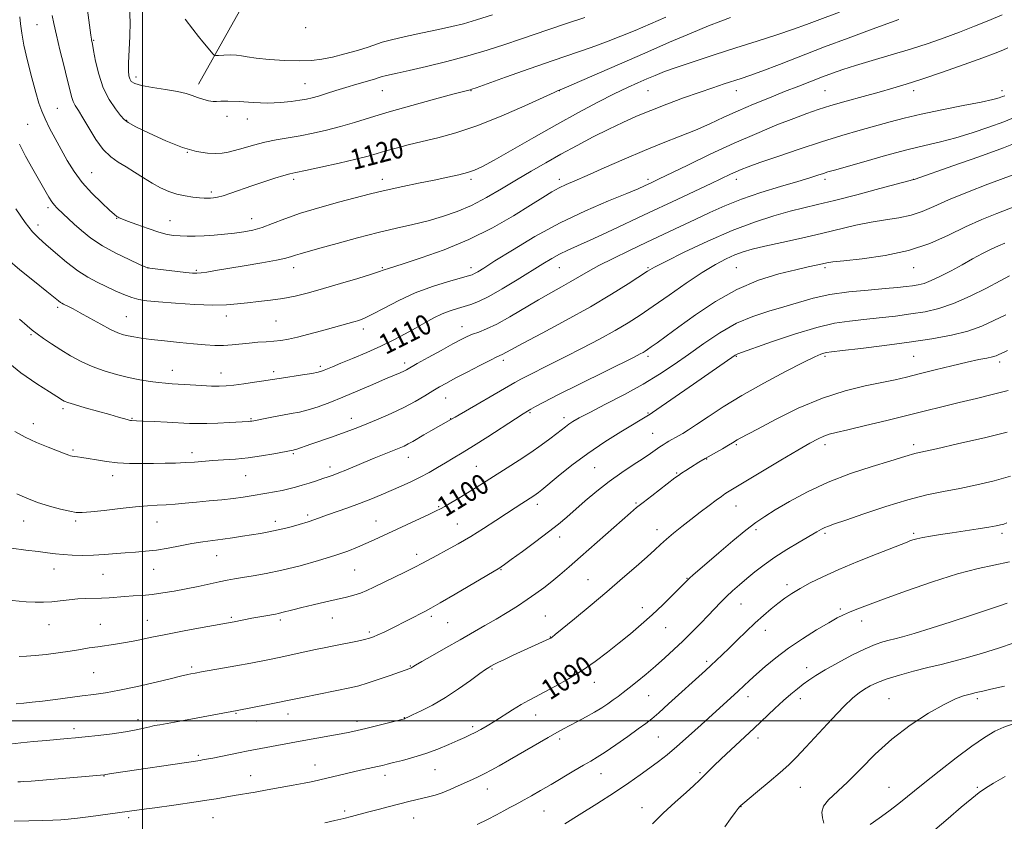
# Model space of a CAD drawing. Extents: x 2157300 to 2160200, y 319800 to 322700.
# Drawn here: x 2159451 to 2159841, y 320460 to 320777 of the extents above; entities that cross this region are included whole.
import ezdxf

# ---------------------------------------------------------------- set-up
doc = ezdxf.new("R2010")
doc.units = 0
doc.header["$MEASUREMENT"] = 0
for name, color, linetype, lineweight in [('32000', 7, 'Continuous', 0), ('DTM HARD BREAKLINE', 7, 'Continuous', 0), ('DTM SPOT ELEVATION', 2, 'Continuous', 13), ('INDEX CONTOUR', 41, 'Continuous', 13), ('INDEX CONTOUR LABEL', 244, 'Continuous', 0), ('INTERMEDIATE CONTOUR', 44, 'Continuous', 0)]:
    doc.layers.add(name, color=color, linetype=linetype, lineweight=lineweight)
doc.styles.add('Style-ITALICS', font='ITALICS.shx')

msp = doc.modelspace()

# ---------------------------------------------------------------- linework, layer by layer
at = {"layer": '32000', "flags": 128}
for points in [[(2159500, 322500), (2159500, 320000)], [(2157500, 320500), (2160000, 320500)]]:
    msp.add_lwpolyline(points, dxfattribs=at)
at = {"layer": 'DTM HARD BREAKLINE'}
msp.add_polyline3d([(2159522.19, 320751.77, 1124.49), (2159570.1, 320837.27, 1135.97), (2159627.63, 320917.74, 1148.64), (2159679.58, 320999.34, 1159.8), (2159722.87, 321073.92, 1170.3), (2159742.77, 321131.33, 1175.33), (2159766.52, 321185.91, 1180.25)], dxfattribs=at)
at = {"layer": 'DTM SPOT ELEVATION'}
for p in [(2159458.31, 320775.36, 1119.05), (2159564.52, 320774.15, 1127.76), (2159480.68, 320769.07, 1122.11), (2159497.42, 320754.64, 1124.47), (2159564.28, 320751.94, 1124.89), (2159594.86, 320749.17, 1123.17), (2159629.86, 320749.17, 1121.93), (2159664.86, 320749.17, 1119.96), (2159699.86, 320749.17, 1117.08), (2159734.86, 320749.17, 1115.33), (2159769.86, 320749.17, 1112.98), (2159804.86, 320749.17, 1111.51), (2159839.86, 320749.17, 1110.47), (2159466.32, 320742.17, 1118.95), (2159533.47, 320739.12, 1123.66), (2159454.68, 320735.94, 1116.99), (2159493.84, 320737.52, 1122.11), (2159541.47, 320738.05, 1123.39), (2159517.8, 320724.87, 1122), (2159480, 320716.8, 1118.93), (2159559.86, 320714.17, 1119.65), (2159594.86, 320714.17, 1118.56), (2159629.86, 320714.17, 1117.67), (2159664.86, 320714.17, 1114.47), (2159699.86, 320714.17, 1112.35), (2159734.86, 320714.17, 1109.48), (2159769.86, 320714.17, 1107.6), (2159804.86, 320714.17, 1106.02), (2159527.23, 320709.07, 1120.32), (2159462.65, 320702.93, 1115.65), (2159458.68, 320696.06, 1114.53), (2159489.89, 320698.66, 1117.93), (2159510.97, 320697.86, 1118.83), (2159543.17, 320698.61, 1118.73), (2159502.21, 320679.09, 1116.01), (2159521.32, 320678.18, 1116.2), (2159559.86, 320679.17, 1115.4), (2159594.86, 320679.17, 1114.16), (2159629.86, 320679.17, 1112.51), (2159664.86, 320679.17, 1109.13), (2159699.86, 320679.17, 1106.17), (2159734.86, 320679.17, 1102.93), (2159769.86, 320679.17, 1101.7), (2159804.86, 320679.17, 1101.28), (2159466.49, 320663.48, 1111.68), (2159493.62, 320659.87, 1112.92), (2159533.24, 320660.1, 1113.45), (2159552.86, 320658.13, 1113.07), (2159455.94, 320652.66, 1109.79), (2159587.3, 320654.98, 1111.54), (2159626.37, 320655.9, 1108.68), (2159603.68, 320641.49, 1108.42), (2159642.67, 320642.58, 1105.61), (2159699.86, 320644.17, 1101.65), (2159734.86, 320644.17, 1097.88), (2159769.86, 320644.17, 1095.75), (2159804.86, 320644.17, 1094.99), (2159838.96, 320641.91, 1093.57), (2159511.88, 320638.61, 1110.7), (2159531.06, 320637.57, 1110.73), (2159551.91, 320638.07, 1110.41), (2159570.32, 320640.17, 1110.32), (2159619.96, 320627.71, 1105.18), (2159468.61, 320623.47, 1107.67), (2159653.24, 320621.85, 1101.84), (2159699.87, 320621.76, 1098.13), (2159456.92, 320617.56, 1106.7), (2159495.86, 320619.57, 1108.1), (2159542.9, 320619.55, 1108.15), (2159582.66, 320619.6, 1106.62), (2159621.9, 320619.56, 1104.06), (2159666.69, 320619.86, 1100.46), (2159701.78, 320613.68, 1096.89), (2159472.57, 320607.07, 1106.23), (2159519.64, 320606.1, 1106.49), (2159734.86, 320609.17, 1093.79), (2159769.86, 320609.17, 1091.52), (2159804.86, 320609.17, 1090.41), (2159559.62, 320605.69, 1105.82), (2159605.09, 320604.23, 1103.32), (2159723.02, 320603.53, 1093.93), (2159574.21, 320600.4, 1104.49), (2159632.08, 320600.62, 1100.93), (2159678.81, 320600.08, 1096.96), (2159488.21, 320596.92, 1105.45), (2159540.79, 320596.98, 1105.09), (2159711.21, 320598.04, 1094.14), (2159617.14, 320584.76, 1100.15), (2159656.13, 320585.67, 1097.52), (2159695.19, 320586.19, 1094.18), (2159734.67, 320584.98, 1091.21), (2159453.1, 320579.09, 1103.27), (2159473.62, 320579.01, 1103.7), (2159505.71, 320578.65, 1103.21), (2159552.6, 320578.86, 1102.47), (2159565.4, 320581.37, 1102.34), (2159592.31, 320578.97, 1100.79), (2159624.53, 320577.83, 1098.91), (2159703.4, 320575.63, 1092.58), (2159742.53, 320575.59, 1089.65), (2159664.93, 320572.73, 1095.47), (2159769.86, 320574.17, 1087.73), (2159804.86, 320574.17, 1086.26), (2159839.86, 320574.17, 1085.62), (2159529.36, 320565.38, 1101.24), (2159608.46, 320565.81, 1098.49), (2159465.11, 320560.01, 1101.29), (2159504.44, 320559.97, 1101.27), (2159583.9, 320559.67, 1099.08), (2159641.82, 320559.75, 1095.89), (2159484.44, 320557.89, 1101.11), (2159676.22, 320555.78, 1092.87), (2159715.29, 320556.4, 1090.08), (2159754.83, 320553.85, 1086.41), (2159697.6, 320544.77, 1090.59), (2159736.63, 320546.14, 1087.17), (2159775.95, 320544.25, 1084.28), (2159502, 320539.69, 1098.77), (2159535.21, 320540.92, 1098.22), (2159554.49, 320539.91, 1097.68), (2159575.1, 320540.66, 1097.24), (2159614.27, 320541.37, 1095.68), (2159659.25, 320541.47, 1092.91), (2159463.03, 320538.04, 1099.16), (2159483.42, 320538.17, 1098.82), (2159620.72, 320538.78, 1095.08), (2159706.83, 320536.91, 1089.2), (2159746.26, 320535.82, 1085.36), (2159784.37, 320539.53, 1083.42), (2159589.74, 320535.12, 1096.3), (2159661.25, 320533.09, 1092.05), (2159519.5, 320521.34, 1096.3), (2159605.93, 320521.72, 1094.1), (2159638.22, 320520.47, 1091.84), (2159723.03, 320523.58, 1086.33), (2159762.57, 320521.03, 1082.59), (2159480.72, 320519.05, 1097.03), (2159678.62, 320515.21, 1089.33), (2159700.09, 320510.01, 1087.09), (2159739.46, 320509.56, 1083.42), (2159760.12, 320508.72, 1081.45), (2159795.12, 320508.72, 1078.86), (2159830.12, 320508.72, 1077.64), (2159536.94, 320502.97, 1093.88), (2159557.52, 320502.74, 1093.4), (2159603.56, 320501.26, 1092.05), (2159655.53, 320502.26, 1089.29), (2159498.29, 320500.48, 1094.58), (2159505.67, 320500.01, 1094.21), (2159545, 320499.92, 1093.34), (2159584.83, 320499.82, 1092.46), (2159630.53, 320497.74, 1090.33), (2159472.98, 320496.84, 1094.47), (2159703.98, 320493.56, 1085.04), (2159743.32, 320493.21, 1081.5), (2159664.99, 320492.82, 1087.64), (2159522.05, 320486.39, 1092.27), (2159568.26, 320482.49, 1090.73), (2159484.76, 320478.2, 1091.94), (2159542.86, 320478.36, 1090.81), (2159595.88, 320478.47, 1089.49), (2159615.68, 320480.7, 1089.17), (2159681.35, 320479.12, 1085.22), (2159720.39, 320479.46, 1082.21), (2159760.12, 320473.72, 1079.12), (2159795.12, 320473.72, 1076.88), (2159830.12, 320473.72, 1074.22), (2159636.42, 320473.08, 1087.29), (2159736.6, 320466.1, 1079.97), (2159579.91, 320464.3, 1088.32), (2159658.72, 320464.28, 1085.1), (2159697.53, 320465.68, 1082.59), (2159494.56, 320461.71, 1089.68), (2159527.95, 320461.74, 1089.12), (2159607.25, 320461.51, 1087.18)]:
    msp.add_point(p, dxfattribs=at)
at = {"layer": 'INDEX CONTOUR', "flags": 128}
for points, elevation in [([(2159464.367, 320778.981), (2159464.986, 320775.743), (2159465.981, 320771.211), (2159467.387, 320765.421), (2159468.941, 320759.237), (2159470.309, 320753.73), (2159471.254, 320749.713), (2159471.928, 320746.959), (2159472.583, 320744.984), (2159473.452, 320743.287), (2159474.696, 320741.308), (2159476.458, 320738.469), (2159478.819, 320734.447), (2159481.596, 320729.937), (2159484.544, 320725.887), (2159487.478, 320722.991), (2159490.449, 320720.9059), (2159493.5729, 320719.035), (2159496.92, 320716.922), (2159500.389, 320714.681), (2159503.8339, 320712.5669), (2159507.151, 320710.793), (2159510.388, 320709.385), (2159513.631, 320708.328), (2159516.904, 320707.595), (2159519.971, 320707.128), (2159522.536, 320706.858), (2159524.397, 320706.725), (2159525.747, 320706.689), (2159526.877, 320706.718), (2159528.078, 320706.809), (2159529.65, 320707.078), (2159531.89, 320707.673), (2159535.012, 320708.69), (2159543.306, 320711.565), (2159547.986, 320713.128), (2159552.392, 320714.546), (2159555.9209, 320715.636), (2159558.313, 320716.309), (2159560.672, 320716.854), (2159564.444, 320717.6559), (2159570.547, 320718.978), (2159577.786, 320720.591), (2159584.438, 320722.141), (2159589.245, 320723.369), (2159592.808, 320724.383), (2159596.193, 320725.383), (2159600.272, 320726.528), (2159605.131, 320727.803), (2159610.664, 320729.153), (2159616.836, 320730.6021), (2159623.913, 320732.495), (2159632.234, 320735.258), (2159641.786, 320739.079), (2159651.149, 320743.186), (2159662.726, 320748.484), (2159664.399, 320749.2369), (2159665.18, 320749.552), (2159666.8, 320750.245), (2159698.6199, 320764.086), (2159708.433, 320768.328), (2159716.978, 320771.976), (2159723.814, 320774.815), (2159728.744, 320776.741), (2159732.559, 320778.09)], 1120), ([(2159451.434, 320658.889), (2159454.411, 320656.1699), (2159456.415, 320654.488), (2159458.344, 320653.053), (2159460.912, 320651.241), (2159464.104, 320649.072), (2159467.722, 320646.726), (2159471.609, 320644.374), (2159475.757, 320642.134), (2159480.199, 320640.112), (2159484.927, 320638.393), (2159489.774, 320636.972), (2159494.531, 320635.822), (2159498.998, 320634.9171), (2159503.009, 320634.238), (2159506.402, 320633.766), (2159509.153, 320633.47), (2159511.769, 320633.27), (2159518.922, 320632.824), (2159523.326, 320632.566), (2159527.326, 320632.381), (2159530.407, 320632.338), (2159533.093, 320632.468), (2159536.168, 320632.791), (2159540.136, 320633.301), (2159544.3829, 320633.888), (2159548.018, 320634.415), (2159550.471, 320634.791), (2159555.038, 320635.523), (2159563.249, 320636.792), (2159567.037, 320637.407), (2159569.438, 320637.858), (2159570.819, 320638.221), (2159571.841, 320638.612), (2159575.174, 320640.026), (2159578.421, 320641.38), (2159583.116, 320643.3229), (2159588.674, 320645.677), (2159594.303, 320648.192), (2159599.366, 320650.661), (2159603.856, 320653.03), (2159607.919, 320655.288), (2159611.684, 320657.407), (2159615.202, 320659.31), (2159618.505, 320660.903), (2159621.6179, 320662.129), (2159624.541, 320663.069), (2159627.265, 320663.841), (2159629.886, 320664.613), (2159632.903, 320665.772), (2159636.9171, 320667.755), (2159642.265, 320670.811), (2159648.221, 320674.428), (2159658.248, 320680.683), (2159661.803, 320682.828), (2159664.9349, 320684.548), (2159668.1339, 320686.08), (2159671.9621, 320687.782), (2159676.998, 320690.04), (2159683.645, 320693.13), (2159700.379, 320701.04), (2159709.429, 320705.287), (2159724.799, 320712.47), (2159732.552, 320716.131), (2159734.67, 320717.111), (2159736.689, 320717.978), (2159739.534, 320719.078), (2159744.16, 320720.757), (2159751.157, 320723.2241), (2159759.668, 320726.139), (2159768.474, 320729.026), (2159776.561, 320731.503), (2159783.737, 320733.5709), (2159795.565, 320736.865), (2159801.184, 320738.335), (2159807.824, 320739.883), (2159816.006, 320741.593), (2159824.502, 320743.288), (2159831.651, 320744.7261), (2159836.221, 320745.732), (2159838.699, 320746.387), (2159840.004, 320746.84), (2159840.907, 320747.215)], 1110), ([(2159445.726, 320547.895), (2159454.079, 320547.123), (2159457.6151, 320546.9071), (2159460.895, 320546.8749), (2159464.146, 320547.05), (2159467.536, 320547.426), (2159471, 320547.876), (2159474.414, 320548.242), (2159477.684, 320548.413), (2159483.871, 320548.531), (2159486.8749, 320548.696), (2159493.038, 320549.171), (2159496.348, 320549.38), (2159499.912, 320549.624), (2159503.804, 320549.994), (2159508.066, 320550.56), (2159512.613, 320551.306), (2159517.3289, 320552.193), (2159522.061, 320553.17), (2159530.402, 320554.982), (2159533.532, 320555.629), (2159536.396, 320556.1589), (2159539.632, 320556.691), (2159543.776, 320557.347), (2159548.953, 320558.261), (2159555.182, 320559.567), (2159562.324, 320561.332), (2159569.612, 320563.347), (2159576.119, 320565.334), (2159581.167, 320567.078), (2159585.066, 320568.6231), (2159588.373, 320570.076), (2159591.609, 320571.552), (2159613.552, 320581.76), (2159616.139, 320582.99), (2159617.81, 320583.846), (2159619.516, 320584.81), (2159621.993, 320586.255), (2159625.109, 320588.102), (2159628.515, 320590.162), (2159631.958, 320592.298), (2159644.17, 320600.002), (2159648.9691, 320603.072), (2159653.593, 320606.136), (2159657.6881, 320609.007), (2159661.121, 320611.546), (2159663.817, 320613.624), (2159667.241, 320616.322), (2159668.568, 320617.298), (2159670.154, 320618.328), (2159672.669, 320619.761), (2159676.852, 320621.978), (2159683.115, 320625.21), (2159690.565, 320629.109), (2159697.98, 320633.178), (2159704.438, 320637.048), (2159710.22, 320640.857), (2159715.906, 320644.868), (2159721.953, 320649.213), (2159728.314, 320653.499), (2159734.817, 320657.203), (2159741.298, 320659.953), (2159747.618, 320661.997), (2159753.643, 320663.735), (2159759.356, 320665.472), (2159765.203, 320667.135), (2159771.747, 320668.557), (2159779.269, 320669.616), (2159786.934, 320670.368), (2159793.626, 320670.915), (2159798.5159, 320671.349), (2159801.923, 320671.714), (2159804.453, 320672.041), (2159806.677, 320672.399), (2159809.023, 320672.999), (2159811.883, 320674.088), (2159815.524, 320675.825), (2159819.703, 320678.0199), (2159824.048, 320680.393), (2159828.232, 320682.6939), (2159832.092, 320684.779), (2159835.511, 320686.53), (2159838.413, 320687.874), (2159840.899, 320688.906)], 1100), ([(2159449.349, 320460.367), (2159455.142, 320460.508), (2159460.3671, 320460.6211), (2159464.639, 320460.731), (2159467.815, 320460.8699), (2159470.714, 320461.114), (2159474.393, 320461.549), (2159479.5479, 320462.216), (2159501.67, 320465.156), (2159504.921, 320465.616), (2159512.464, 320466.702), (2159521.243, 320467.953), (2159525.454, 320468.588), (2159529.209, 320469.206), (2159536.287, 320470.444), (2159544.523, 320471.836), (2159549.312, 320472.667), (2159554.495, 320473.608), (2159559.587, 320474.5629), (2159563.997, 320475.41), (2159567.344, 320476.0729), (2159570.096, 320476.653), (2159572.93, 320477.3), (2159580.157, 320479.032), (2159583.975, 320479.935), (2159587.476, 320480.7309), (2159592.977, 320481.946), (2159594.897, 320482.3879), (2159596.791, 320482.847), (2159599.3021, 320483.467), (2159602.892, 320484.367), (2159607.299, 320485.568), (2159612.077, 320487.067), (2159616.804, 320488.82), (2159621.138, 320490.617), (2159624.763, 320492.21), (2159627.485, 320493.426), (2159629.611, 320494.41), (2159631.574, 320495.387), (2159633.751, 320496.554), (2159636.291, 320498.016), (2159639.288, 320499.848), (2159646.364, 320504.375), (2159649.718, 320506.448), (2159652.581, 320508.063), (2159655.413, 320509.529), (2159658.843, 320511.285), (2159663.309, 320513.668), (2159668.483, 320516.607), (2159673.847, 320519.929), (2159678.975, 320523.474), (2159683.826, 320527.1291), (2159688.452, 320530.7939), (2159692.905, 320534.407), (2159697.249, 320538.06), (2159701.551, 320541.882), (2159705.79, 320545.892), (2159709.613, 320549.669), (2159712.58, 320552.677), (2159715.507, 320555.666), (2159716.398, 320556.512), (2159717.623, 320557.604), (2159727.864, 320566.481), (2159733.394, 320571.204), (2159738.512, 320575.439), (2159742.486, 320578.476), (2159746.026, 320580.847), (2159750.201, 320583.388), (2159755.853, 320586.715), (2159762.917, 320590.544), (2159771.098, 320594.37), (2159779.959, 320597.759), (2159788.47, 320600.558), (2159795.457, 320602.685), (2159800.076, 320604.104), (2159802.809, 320604.967), (2159804.4669, 320605.473), (2159805.97, 320605.849), (2159814.011, 320607.627), (2159822.77, 320609.6191), (2159832.951, 320611.982), (2159841.87, 320614.119)], 1090), ([(2159730.227, 320458.114), (2159732.51, 320461.282), (2159734.386, 320463.794), (2159735.525, 320465.276), (2159736.08, 320465.958), (2159736.322, 320466.219), (2159736.585, 320466.465), (2159737.444, 320467.2), (2159743.221, 320472.034), (2159747.745, 320475.839), (2159752.081, 320479.546), (2159755.52, 320482.619), (2159758.643, 320485.662), (2159762.35, 320489.567), (2159772.568, 320500.667), (2159777.358, 320505.717), (2159780.847, 320509.085), (2159783.354, 320511.126), (2159785.472, 320512.512), (2159787.754, 320513.81), (2159790.603, 320515.156), (2159794.39, 320516.579), (2159799.316, 320518.084), (2159804.9141, 320519.599), (2159810.5519, 320521.0281), (2159815.777, 320522.32), (2159820.849, 320523.607), (2159826.206, 320525.065), (2159832.151, 320526.819), (2159838.4331, 320528.786), (2159844.664, 320530.83)], 1080)]:
    msp.add_lwpolyline(points, dxfattribs=dict(at, elevation=elevation))
at = {"layer": 'INTERMEDIATE CONTOUR', "flags": 128}
for points, elevation in [([(2159477.2431, 320789.149), (2159479.624, 320771.13), (2159479.834, 320769.624), (2159479.9121, 320769.189), (2159480.007, 320768.766), (2159480.229, 320767.633), (2159480.683, 320765.148), (2159481.475, 320760.939), (2159482.714, 320755.687), (2159484.513, 320750.343), (2159486.874, 320745.712), (2159489.354, 320742.0409), (2159491.3991, 320739.432), (2159492.75, 320737.839), (2159494.33, 320736.615), (2159497.355, 320734.961), (2159502.617, 320732.349), (2159509.215, 320729.335), (2159515.822, 320726.745), (2159521.3551, 320725.206), (2159525.715, 320724.553), (2159529.05, 320724.423), (2159531.582, 320724.525), (2159533.849, 320724.863), (2159536.461, 320725.512), (2159539.878, 320726.503), (2159543.943, 320727.667), (2159548.347, 320728.789), (2159552.848, 320729.716), (2159562.3191, 320731.384), (2159567.451, 320732.399), (2159572.804, 320733.609), (2159578.278, 320735.0299), (2159583.893, 320736.679), (2159590.132, 320738.598), (2159597.594, 320740.836), (2159606.487, 320743.359), (2159615.444, 320745.814), (2159622.709, 320747.767), (2159629.647, 320749.597), (2159630.237, 320749.776), (2159631.977, 320750.387), (2159643.558, 320754.538), (2159652.887, 320757.859), (2159662.342, 320761.1711), (2159677.395, 320766.307), (2159683.489, 320768.486), (2159689.185, 320770.711), (2159694.812, 320773.066), (2159706.964, 320778.32)], 1122), ([(2159494.909, 320781.597), (2159495.149, 320776.38), (2159495.026, 320770.616), (2159494.475, 320760.1939), (2159494.438, 320757.006), (2159494.619, 320755.068), (2159494.98, 320753.843), (2159495.588, 320752.874), (2159496.944, 320752.0209), (2159499.659, 320751.223), (2159504.04, 320750.43), (2159509.189, 320749.636), (2159513.908, 320748.842), (2159517.302, 320748.052), (2159519.704, 320747.272), (2159521.751, 320746.507), (2159523.9251, 320745.783), (2159526.081, 320745.202), (2159527.917, 320744.89), (2159529.327, 320744.9081), (2159530.992, 320745.064), (2159533.785, 320745.1061), (2159538.281, 320744.865), (2159543.847, 320744.518), (2159549.549, 320744.3299), (2159554.605, 320744.49), (2159558.842, 320744.904), (2159562.24, 320745.405), (2159564.871, 320745.875), (2159567.168, 320746.394), (2159569.658, 320747.092), (2159572.755, 320748.0589), (2159576.416, 320749.231), (2159580.489, 320750.504), (2159584.751, 320751.773), (2159591.79, 320753.821), (2159593.65, 320754.404), (2159594.786, 320754.776), (2159595.912, 320755.091), (2159597.707, 320755.504), (2159600.731, 320756.17), (2159605.511, 320757.246), (2159612.315, 320758.832), (2159620.377, 320760.809), (2159628.671, 320762.997), (2159636.349, 320765.238), (2159643.266, 320767.44), (2159649.454, 320769.527), (2159660.7399, 320773.441), (2159667.24, 320775.645), (2159674.973, 320778.196)], 1124), ([(2159449.9401, 320702.449), (2159453.692, 320697.045), (2159456.5549, 320693.406), (2159459.02, 320690.884), (2159461.86, 320688.378), (2159465.63, 320685.087), (2159469.9991, 320681.399), (2159474.411, 320678), (2159478.4369, 320675.403), (2159482.143, 320673.435), (2159485.719, 320671.75), (2159489.29, 320670.092), (2159492.72, 320668.562), (2159495.81, 320667.349), (2159498.557, 320666.574), (2159501.757, 320666.0829), (2159506.407, 320665.65), (2159513.086, 320665.1219), (2159520.72, 320664.629), (2159527.819, 320664.374), (2159533.284, 320664.494), (2159537.5859, 320664.88), (2159541.584, 320665.36), (2159545.96, 320665.811), (2159550.679, 320666.313), (2159555.529, 320666.998), (2159560.401, 320667.978), (2159565.603, 320669.294), (2159571.55, 320670.968), (2159578.379, 320672.958), (2159585.121, 320674.961), (2159590.531, 320676.61), (2159593.72, 320677.6371), (2159595.23, 320678.179), (2159595.962, 320678.471), (2159596.838, 320678.769), (2159603.109, 320680.741), (2159610.197, 320683.044), (2159619.258, 320686.282), (2159629.027, 320690.342), (2159638.37, 320695.023), (2159646.668, 320699.764), (2159653.431, 320703.9121), (2159658.361, 320706.982), (2159661.919, 320709.139), (2159664.754, 320710.718), (2159667.535, 320712.062), (2159670.991, 320713.58), (2159675.866, 320715.691), (2159682.613, 320718.659), (2159690.512, 320722.117), (2159698.55, 320725.539), (2159705.908, 320728.523), (2159712.545, 320731.153), (2159718.613, 320733.631), (2159724.286, 320736.13), (2159729.837, 320738.6759), (2159735.558, 320741.2619), (2159741.641, 320743.867), (2159747.864, 320746.417), (2159753.899, 320748.824), (2159759.469, 320751.013), (2159764.4829, 320752.962), (2159768.898, 320754.661), (2159772.815, 320756.137), (2159776.902, 320757.574), (2159781.973, 320759.191), (2159788.56, 320761.147), (2159796.079, 320763.35), (2159803.667, 320765.645), (2159810.639, 320767.909), (2159817.036, 320770.146), (2159823.075, 320772.3931), (2159828.929, 320774.674), (2159834.582, 320776.973), (2159839.969, 320779.263)], 1114), ([(2159451.345, 320728.033), (2159453.798, 320723.322), (2159456.692, 320718.173), (2159463.069, 320707.107), (2159464.234, 320705.244), (2159465.218, 320703.927), (2159466.194, 320702.871), (2159468.793, 320700.405), (2159470.666, 320698.65), (2159473.0321, 320696.468), (2159475.98, 320693.847), (2159479.642, 320690.9311), (2159484.16, 320687.904), (2159489.475, 320684.968), (2159494.737, 320682.403), (2159498.893, 320680.507), (2159501.295, 320679.464), (2159502.903, 320678.995), (2159505.081, 320678.705), (2159517.149, 320677.358), (2159519.786, 320677.095), (2159521.55, 320677.029), (2159523.222, 320677.159), (2159525.522, 320677.489), (2159528.917, 320678.05), (2159540.292, 320679.9581), (2159547.196, 320681.1359), (2159553.038, 320682.205), (2159556.747, 320683.015), (2159558.896, 320683.627), (2159560.466, 320684.155), (2159562.389, 320684.7311), (2159570.124, 320686.863), (2159576.967, 320688.763), (2159585.048, 320690.97), (2159593.192, 320693.093), (2159600.471, 320694.842), (2159606.946, 320696.334), (2159612.925, 320697.787), (2159618.685, 320699.409), (2159624.378, 320701.374), (2159630.129, 320703.843), (2159636.019, 320706.905), (2159641.971, 320710.354), (2159647.87, 320713.9081), (2159653.651, 320717.35), (2159659.459, 320720.713), (2159665.49, 320724.092), (2159671.849, 320727.535), (2159678.264, 320730.895), (2159684.371, 320733.975), (2159689.951, 320736.649), (2159695.347, 320739.062), (2159701.046, 320741.429), (2159707.361, 320743.893), (2159713.899, 320746.331), (2159720.093, 320748.547), (2159725.478, 320750.391), (2159729.992, 320751.875), (2159736.7489, 320754.055), (2159740.125, 320755.225), (2159744.896, 320756.984), (2159751.83, 320759.621), (2159769.725, 320766.478), (2159778.988, 320769.9919), (2159787.422, 320773.144), (2159794.286, 320775.644), (2159799.081, 320777.301)], 1116), ([(2159451.601, 320778.434), (2159451.822, 320775.613), (2159452.275, 320771.987), (2159453.1579, 320767.148), (2159454.576, 320760.9569), (2159456.2579, 320754.34), (2159457.841, 320748.488), (2159459.076, 320744.246), (2159460.188, 320741.058), (2159461.519, 320738.021), (2159463.322, 320734.425), (2159465.5, 320730.329), (2159467.868, 320725.987), (2159470.313, 320721.61), (2159473.015, 320717.246), (2159476.23, 320712.8961), (2159480.047, 320708.638), (2159483.895, 320704.842), (2159487.04, 320701.95), (2159488.949, 320700.257), (2159489.899, 320699.474), (2159490.368, 320699.162), (2159490.8531, 320698.919), (2159491.918, 320698.487), (2159494.147, 320697.64), (2159497.858, 320696.261), (2159502.3241, 320694.6629), (2159506.555, 320693.265), (2159509.819, 320692.386), (2159512.409, 320691.948), (2159514.873, 320691.768), (2159517.667, 320691.699), (2159520.867, 320691.721), (2159524.452, 320691.8441), (2159528.368, 320692.076), (2159532.417, 320692.404), (2159536.365, 320692.814), (2159540.0569, 320693.317), (2159543.641, 320694.035), (2159547.34, 320695.115), (2159551.421, 320696.66), (2159556.314, 320698.589), (2159562.488, 320700.774), (2159570.098, 320703.0661), (2159578.04, 320705.234), (2159589.707, 320708.288), (2159593.4341, 320709.232), (2159597.497, 320710.167), (2159602.926, 320711.323), (2159609.193, 320712.616), (2159615.375, 320713.879), (2159620.713, 320714.985), (2159625.087, 320715.9479), (2159628.538, 320716.818), (2159631.303, 320717.733), (2159634.404, 320719.181), (2159639.0561, 320721.735), (2159654.725, 320730.702), (2159663.837, 320735.847), (2159672.419, 320740.547), (2159680.078, 320744.598), (2159686.573, 320747.901), (2159691.766, 320750.413), (2159695.926, 320752.317), (2159699.424, 320753.85), (2159702.696, 320755.247), (2159706.436, 320756.731), (2159711.403, 320758.519), (2159718.11, 320760.764), (2159726.093, 320763.349), (2159734.641, 320766.091), (2159743.075, 320768.812), (2159750.847, 320771.355), (2159757.441, 320773.568), (2159762.56, 320775.365), (2159766.781, 320776.924), (2159775.558, 320780.248)], 1118), ([(2159516.8631, 320777.528), (2159519.885, 320773.56), (2159522.209, 320770.615), (2159523.945, 320768.46), (2159528.003, 320763.593), (2159528.407, 320763.191), (2159528.952, 320763.071), (2159530.107, 320763.1279), (2159532.162, 320763.2591), (2159534.708, 320763.356), (2159537.159, 320763.311), (2159539.181, 320763.048), (2159541.456, 320762.618), (2159544.917, 320762.106), (2159550.142, 320761.598), (2159556.29, 320761.199), (2159562.161, 320761.016), (2159566.892, 320761.145), (2159570.96, 320761.626), (2159575.176, 320762.487), (2159580.071, 320763.711), (2159585.055, 320765.094), (2159589.256, 320766.387), (2159594.789, 320768.335), (2159598.446, 320769.359), (2159604.047, 320770.643), (2159610.714, 320772.055), (2159617.12, 320773.392), (2159622.331, 320774.534), (2159626.982, 320775.693), (2159632.1, 320777.164), (2159638.379, 320779.134)], 1126), ([(2159446.6071, 320682.557), (2159451.586, 320678.3839), (2159457.292, 320673.7581), (2159462.237, 320669.789), (2159466.84, 320666.058), (2159467.583, 320665.483), (2159468.155, 320665.116), (2159468.79, 320664.786), (2159470.798, 320663.825), (2159472.618, 320662.89), (2159475.389, 320661.386), (2159479.235, 320659.233), (2159483.519, 320656.8499), (2159487.415, 320654.782), (2159490.315, 320653.437), (2159492.492, 320652.673), (2159494.436, 320652.21), (2159496.627, 320651.808), (2159499.496, 320651.376), (2159503.462, 320650.8641), (2159508.7249, 320650.248), (2159514.604, 320649.605), (2159520.1959, 320649.037), (2159524.816, 320648.635), (2159528.643, 320648.434), (2159532.072, 320648.453), (2159535.434, 320648.692), (2159542.189, 320649.42), (2159545.583, 320649.701), (2159548.879, 320649.928), (2159551.952, 320650.163), (2159554.776, 320650.474), (2159557.742, 320650.968), (2159561.34, 320651.759), (2159565.854, 320652.902), (2159570.74, 320654.214), (2159583.615, 320657.768), (2159585.5261, 320658.347), (2159587.774, 320659.233), (2159590.97, 320660.795), (2159595.56, 320663.253), (2159601.32, 320666.234), (2159607.857, 320669.2151), (2159614.695, 320671.755), (2159621.022, 320673.737), (2159628.861, 320675.937), (2159630.3531, 320676.413), (2159631.294, 320676.851), (2159632.553, 320677.581), (2159634.968, 320679.078), (2159639.3719, 320681.854), (2159646.31, 320686.196), (2159655.183, 320691.493), (2159665.106, 320696.91), (2159675.162, 320701.727), (2159684.3139, 320705.676), (2159691.49, 320708.6049), (2159695.974, 320710.452), (2159698.446, 320711.5229), (2159699.937, 320712.214), (2159701.469, 320712.937), (2159704.015, 320714.1571), (2159715.645, 320719.812), (2159724.506, 320724.057), (2159733.938, 320728.421), (2159742.892, 320732.335), (2159750.865, 320735.634), (2159757.493, 320738.254), (2159762.65, 320740.199), (2159767.167, 320741.757), (2159772.116, 320743.286), (2159778.234, 320745.046), (2159784.923, 320746.909), (2159791.249, 320748.651), (2159796.63, 320750.153), (2159801.889, 320751.723), (2159808.203, 320753.7771), (2159816.263, 320756.554), (2159824.8391, 320759.593), (2159832.2171, 320762.257), (2159837.134, 320764.077), (2159840.119, 320765.239), (2159842.148, 320766.097)], 1112), ([(2159445.284, 320643.028), (2159451.963, 320637.601), (2159458.262, 320633.232), (2159463.238, 320630.083), (2159466.229, 320628.211), (2159468.427, 320626.804), (2159469.124, 320626.414), (2159470.468, 320625.883), (2159473.114, 320625.045), (2159477.41, 320623.809), (2159487.148, 320621.095), (2159490.491, 320620.143), (2159493.925, 320619.133), (2159494.734, 320618.909), (2159495.267, 320618.796), (2159495.706, 320618.749), (2159497.63, 320618.68), (2159500.296, 320618.568), (2159504.642, 320618.363), (2159509.834, 320618.104), (2159518.578, 320617.644), (2159521.851, 320617.535), (2159525.414, 320617.554), (2159529.817, 320617.717), (2159534.4191, 320617.956), (2159541.997, 320618.407), (2159542.66, 320618.461), (2159543.216, 320618.534), (2159544.111, 320618.695), (2159548.484, 320619.563), (2159551.8759, 320620.225), (2159555.435, 320620.888), (2159558.779, 320621.479), (2159562.053, 320622.121), (2159565.538, 320622.986), (2159569.485, 320624.221), (2159574.035, 320625.877), (2159579.301, 320627.977), (2159585.235, 320630.474), (2159591.14, 320633.023), (2159596.159, 320635.204), (2159601.876, 320637.661), (2159603.292, 320638.295), (2159604.418, 320638.87), (2159608.68, 320641.277), (2159613.002, 320643.692), (2159618.072, 320646.504), (2159622.712, 320649.058), (2159626.049, 320650.859), (2159628.44, 320652.046), (2159630.547, 320652.913), (2159632.968, 320653.768), (2159636.059, 320654.972), (2159640.108, 320656.8981), (2159645.246, 320659.762), (2159656.554, 320666.472), (2159661.496, 320669.287), (2159665.753, 320671.637), (2159669.425, 320673.687), (2159676.1731, 320677.651), (2159680.482, 320680.016), (2159686.09, 320682.867), (2159692.6181, 320686.0429), (2159699.479, 320689.304), (2159712.563, 320695.455), (2159718.594, 320698.313), (2159724.318, 320701.04), (2159730.208, 320703.6819), (2159736.844, 320706.289), (2159744.508, 320708.873), (2159752.309, 320711.273), (2159759.0619, 320713.286), (2159763.879, 320714.765), (2159767.063, 320715.792), (2159769.216, 320716.502), (2159771.034, 320717.068), (2159773.5981, 320717.813), (2159785.191, 320721.125), (2159793.776, 320723.528), (2159802.219, 320725.7781), (2159809.309, 320727.504), (2159815.472, 320728.952), (2159821.539, 320730.52), (2159828.0891, 320732.494), (2159834.68, 320734.718), (2159840.615, 320736.924), (2159845.36, 320738.898)], 1108), ([(2159449.542, 320614.419), (2159453.595, 320612.134), (2159458.177, 320610.039), (2159462.713, 320608.231), (2159466.451, 320606.826), (2159468.844, 320605.899), (2159470.945, 320605.025), (2159471.578, 320604.808), (2159472.2691, 320604.646), (2159473.1499, 320604.508), (2159474.365, 320604.356), (2159476.094, 320604.125), (2159478.532, 320603.741), (2159481.8021, 320603.175), (2159485.762, 320602.556), (2159490.201, 320602.056), (2159494.9141, 320601.802), (2159499.721, 320601.743), (2159504.4471, 320601.787), (2159508.94, 320601.857), (2159513.142, 320601.959), (2159517.018, 320602.113), (2159520.59, 320602.335), (2159527.858, 320602.887), (2159532.091, 320603.177), (2159536.781, 320603.543), (2159541.84, 320604.073), (2159547.081, 320604.81), (2159551.921, 320605.61), (2159559.573, 320607.002), (2159560.002, 320607.113), (2159560.719, 320607.343), (2159566.577, 320609.393), (2159574.7029, 320612.179), (2159578.747, 320613.596), (2159582.061, 320614.816), (2159585.129, 320616.014), (2159588.674, 320617.445), (2159593.196, 320619.297), (2159598.295, 320621.485), (2159603.352, 320623.858), (2159607.848, 320626.26), (2159611.683, 320628.526), (2159614.862, 320630.486), (2159617.507, 320632.068), (2159620.219, 320633.587), (2159623.714, 320635.455), (2159628.399, 320637.912), (2159633.425, 320640.522), (2159637.634, 320642.6751), (2159640.181, 320643.934), (2159642.252, 320644.916), (2159645.619, 320646.767), (2159650.328, 320649.285), (2159658.042, 320653.355), (2159667.547, 320658.434), (2159677.1689, 320663.764), (2159685.484, 320668.668), (2159692.074, 320672.789), (2159699.751, 320677.792), (2159702.517, 320679.402), (2159706.918, 320681.685), (2159714.2351, 320685.323), (2159723.497, 320689.716), (2159733.1669, 320693.941), (2159741.96, 320697.267), (2159749.592, 320699.714), (2159756.032, 320701.495), (2159761.4631, 320702.851), (2159766.923, 320704.157), (2159773.668, 320705.817), (2159782.3869, 320708.068), (2159791.514, 320710.48), (2159804.957, 320714.071), (2159805.058, 320714.112), (2159805.453, 320714.255), (2159820.459, 320719.422), (2159830.716, 320723.022), (2159840.407, 320726.572), (2159847.621, 320729.457)], 1106), ([(2159450.412, 320589.778), (2159454.276, 320588.027), (2159458.577, 320586.353), (2159463.22, 320584.901), (2159467.682, 320583.736), (2159471.334, 320582.903), (2159473.859, 320582.44), (2159476.193, 320582.348), (2159479.586, 320582.625), (2159484.868, 320583.2289), (2159491.175, 320583.969), (2159497.223, 320584.619), (2159502.039, 320585.015), (2159505.895, 320585.233), (2159509.375, 320585.415), (2159512.988, 320585.674), (2159516.95, 320586.024), (2159521.404, 320586.451), (2159526.379, 320586.94), (2159531.446, 320587.463), (2159536.062, 320587.988), (2159539.8401, 320588.491), (2159543.028, 320588.984), (2159549.147, 320590.013), (2159552.289, 320590.567), (2159555.262, 320591.145), (2159557.941, 320591.7499), (2159560.478, 320592.4139), (2159563.097, 320593.177), (2159565.932, 320594.053), (2159568.778, 320594.961), (2159571.343, 320595.797), (2159573.454, 320596.502), (2159575.41, 320597.198), (2159577.629, 320598.052), (2159580.439, 320599.194), (2159587.608, 320602.163), (2159591.667, 320603.827), (2159601.514, 320607.8309), (2159603.428, 320608.665), (2159605.1, 320609.501), (2159606.863, 320610.505), (2159611.257, 320613.129), (2159614.028, 320614.713), (2159621.944, 320619.121), (2159623.699, 320620.153), (2159647.202, 320633.737), (2159649.678, 320635.114), (2159652.304, 320636.477), (2159661.108, 320640.887), (2159667.1221, 320643.925), (2159673.851, 320647.3839), (2159680.671, 320650.978), (2159686.873, 320654.376), (2159692.016, 320657.392), (2159696.736, 320660.412), (2159701.9341, 320663.967), (2159708.215, 320668.374), (2159714.978, 320673.081), (2159721.321, 320677.322), (2159726.546, 320680.507), (2159730.759, 320682.745), (2159734.27, 320684.318), (2159737.475, 320685.507), (2159741.121, 320686.565), (2159746.04, 320687.743), (2159752.758, 320689.224), (2159760.571, 320690.928), (2159768.469, 320692.708), (2159782.1191, 320695.962), (2159788.116, 320697.2141), (2159793.802, 320698.14), (2159799.104, 320698.967), (2159803.894, 320699.991), (2159808.217, 320701.462), (2159812.835, 320703.462), (2159818.686, 320706.03), (2159826.2661, 320709.101), (2159834.297, 320712.2029), (2159845.315, 320716.378)], 1104), ([(2159448.27, 320568.262), (2159453.876, 320567.505), (2159458.762, 320566.944), (2159462.509, 320566.469), (2159465.581, 320566.064), (2159468.666, 320565.738), (2159472.294, 320565.505), (2159476.374, 320565.404), (2159480.66, 320565.481), (2159484.94, 320565.752), (2159493.243, 320566.483), (2159497.237, 320566.751), (2159501.279, 320567.045), (2159505.56, 320567.5309), (2159510.19, 320568.309), (2159514.959, 320569.235), (2159519.58, 320570.102), (2159523.84, 320570.761), (2159531.737, 320571.78), (2159535.668, 320572.358), (2159539.5401, 320572.98), (2159546.625, 320574.131), (2159550.015, 320574.726), (2159553.698, 320575.495), (2159557.839, 320576.5149), (2159561.993, 320577.652), (2159565.568, 320578.7181), (2159568.201, 320579.592), (2159573.155, 320581.41), (2159581.279, 320584.285), (2159585.881, 320585.968), (2159590.248, 320587.666), (2159594.376, 320589.36), (2159598.365, 320591.051), (2159602.289, 320592.748), (2159606.122, 320594.4831), (2159609.808, 320596.296), (2159613.307, 320598.204), (2159616.626, 320600.143), (2159619.782, 320602.0271), (2159622.886, 320603.854), (2159626.405, 320605.948), (2159630.896, 320608.717), (2159636.614, 320612.3551), (2159647.553, 320619.427), (2159650.599, 320621.382), (2159652.303, 320622.44), (2159653.609, 320623.21), (2159655.449, 320624.263), (2159658.71, 320626.028), (2159664.2709, 320628.896), (2159672.488, 320633.014), (2159694.359, 320643.848), (2159696.799, 320645.084), (2159697.926, 320645.69), (2159698.729, 320646.166), (2159699.695, 320646.804), (2159701.182, 320647.845), (2159703.54, 320649.528), (2159707.072, 320652.088), (2159712.074, 320655.761), (2159718.696, 320660.59), (2159726.532, 320665.852), (2159735.032, 320670.635), (2159743.622, 320674.225), (2159751.623, 320676.714), (2159758.336, 320678.392), (2159763.246, 320679.526), (2159768.842, 320680.762), (2159770.555, 320681.125), (2159772.931, 320681.487), (2159777.3139, 320681.973), (2159784.564, 320682.727), (2159793.62, 320683.972), (2159802.937, 320685.952), (2159811.285, 320688.784), (2159818.685, 320692.0929), (2159825.474, 320695.378), (2159831.891, 320698.233), (2159837.802, 320700.626), (2159847.231, 320704.262)], 1102), ([(2159451.22, 320525.422), (2159454.185, 320525.518), (2159457.578, 320525.776), (2159461.9091, 320526.265), (2159466.751, 320526.909), (2159471.443, 320527.597), (2159475.481, 320528.236), (2159479.008, 320528.808), (2159482.33, 320529.316), (2159489.343, 320530.283), (2159493.328, 320530.934), (2159497.83, 320531.814), (2159503.073, 320532.91), (2159509.302, 320534.185), (2159516.506, 320535.575), (2159523.638, 320536.899), (2159536.278, 320539.195), (2159543.298, 320540.538), (2159548.837, 320541.5691), (2159552.624, 320542.245), (2159553.842, 320542.478), (2159555.15, 320542.7791), (2159559.486, 320543.9061), (2159562.991, 320544.788), (2159567.518, 320545.88), (2159572.462, 320547.042), (2159580.714, 320548.943), (2159583.626, 320549.681), (2159586.159, 320550.483), (2159588.678, 320551.502), (2159591.509, 320552.824), (2159603.691, 320558.783), (2159607.698, 320560.786), (2159610.765, 320562.3909), (2159616.367, 320565.434), (2159620.228, 320567.484), (2159624.826, 320569.981), (2159629.821, 320572.86), (2159634.874, 320576.015), (2159639.6691, 320579.169), (2159643.893, 320582.001), (2159647.307, 320584.264), (2159649.966, 320585.992), (2159654.71, 320589.016), (2159655.639, 320589.631), (2159656.535, 320590.274), (2159657.922, 320591.378), (2159664.426, 320596.795), (2159669.764, 320601.072), (2159676.036, 320605.739), (2159682.7719, 320610.284), (2159689.143, 320614.294), (2159700.792, 320621.326), (2159701.6369, 320621.905), (2159717.821, 320633.201), (2159734.398, 320644.635), (2159734.858, 320644.908), (2159735.428, 320645.136), (2159748.758, 320649.832), (2159757.791, 320652.884), (2159766.583, 320655.55), (2159773.676, 320657.2), (2159779.554, 320658.081), (2159785.1871, 320658.661), (2159791.3041, 320659.32), (2159797.672, 320660.087), (2159803.818, 320660.901), (2159809.437, 320661.775), (2159814.897, 320663.012), (2159820.733, 320664.986), (2159827.228, 320667.885), (2159833.666, 320671.147), (2159839.077, 320674.025), (2159842.833, 320675.979)], 1098), ([(2159450.087, 320506.678), (2159453.069, 320507.002), (2159456.445, 320507.356), (2159460.559, 320507.826), (2159465.589, 320508.466), (2159476.244, 320509.87), (2159480.8089, 320510.451), (2159485.405, 320511.121), (2159490.972, 320512.131), (2159498.027, 320513.623), (2159505.3921, 320515.291), (2159511.471, 320516.7209), (2159515.104, 320517.605), (2159517.92, 320518.313), (2159519.081, 320518.5599), (2159520.803, 320518.885), (2159523.376, 320519.3389), (2159531.602, 320520.771), (2159536.9541, 320521.736), (2159542.8409, 320522.842), (2159548.895, 320524.022), (2159554.706, 320525.2), (2159559.938, 320526.307), (2159568.499, 320528.174), (2159571.905, 320528.898), (2159575.031, 320529.538), (2159585.016, 320531.533), (2159587.833, 320532.1351), (2159589.812, 320532.629), (2159591.377, 320533.168), (2159593.126, 320533.946), (2159595.518, 320535.1039), (2159598.439, 320536.556), (2159611.92, 320543.345), (2159614.044, 320544.506), (2159617.709, 320546.619), (2159623.596, 320550.073), (2159641.3261, 320560.523), (2159641.8749, 320560.889), (2159643.161, 320561.806), (2159645.831, 320563.747), (2159650.233, 320566.973), (2159655.52, 320570.895), (2159660.545, 320574.71), (2159664.48, 320577.838), (2159667.75, 320580.598), (2159675.102, 320587.03), (2159679.673, 320590.878), (2159684.558, 320594.707), (2159689.482, 320598.202), (2159694.079, 320601.241), (2159697.96, 320603.752), (2159700.852, 320605.695), (2159704.518, 320608.292), (2159705.851, 320609.191), (2159707.049, 320609.94), (2159708.1849, 320610.608), (2159711.942, 320612.711), (2159713.596, 320613.653), (2159715.856, 320615.032), (2159719.107, 320617.153), (2159723.674, 320620.236), (2159729.643, 320624.15), (2159737.039, 320628.68), (2159745.638, 320633.532), (2159754.213, 320638.108), (2159761.288, 320641.734), (2159765.783, 320643.93), (2159768.201, 320644.993), (2159769.439, 320645.414), (2159770.459, 320645.635), (2159772.4711, 320645.901), (2159776.748, 320646.407), (2159784.0921, 320647.291), (2159793.42, 320648.4601), (2159803.182, 320649.761), (2159812.08, 320651.087), (2159819.828, 320652.51), (2159826.396, 320654.144), (2159831.851, 320656.073), (2159836.654, 320658.255), (2159841.362, 320660.616)], 1096), ([(2159447.432, 320490.758), (2159451.873, 320491.286), (2159456.952, 320491.8), (2159462.125, 320492.2689), (2159470.316, 320492.97), (2159473.5809, 320493.268), (2159477.432, 320493.653), (2159482.483, 320494.196), (2159488.106, 320494.869), (2159493.362, 320495.6179), (2159497.515, 320496.386), (2159500.625, 320497.099), (2159502.95, 320497.682), (2159504.828, 320498.099), (2159506.89, 320498.482), (2159509.846, 320499.005), (2159514.15, 320499.786), (2159537.517, 320504.149), (2159549.639, 320506.505), (2159554.257, 320507.415), (2159557.424, 320508.052), (2159563.31, 320509.265), (2159582.669, 320513.18), (2159585.626, 320513.89), (2159588.923, 320514.878), (2159593.273, 320516.342), (2159597.951, 320517.982), (2159605.747, 320520.726), (2159606.0509, 320520.845), (2159606.324, 320520.974), (2159606.584, 320521.12), (2159606.955, 320521.353), (2159608.01, 320521.988), (2159610.4279, 320523.403), (2159614.63, 320525.828), (2159619.98, 320528.894), (2159625.578, 320532.082), (2159635.3939, 320537.645), (2159639.8351, 320540.218), (2159644.179, 320542.819), (2159648.3399, 320545.411), (2159652.177, 320547.921), (2159655.604, 320550.305), (2159658.753, 320552.649), (2159661.81, 320555.07), (2159664.997, 320557.72), (2159668.678, 320560.887), (2159673.251, 320564.896), (2159689.627, 320579.3659), (2159692.951, 320582.274), (2159695.364, 320584.304), (2159697.925, 320586.341), (2159701.371, 320589.015), (2159710.526, 320596.033), (2159711.89, 320597.0371), (2159713.153, 320597.8991), (2159714.805, 320598.973), (2159716.699, 320600.181), (2159720.044, 320602.268), (2159722.457, 320603.729), (2159729.284, 320607.599), (2159731.694, 320608.986), (2159733.307, 320609.945), (2159735.203, 320611.095), (2159736.381, 320611.747), (2159743.193, 320615.39), (2159750.346, 320619.166), (2159759.305, 320623.585), (2159768.821, 320627.644), (2159777.797, 320630.569), (2159785.756, 320632.508), (2159792.37, 320633.839), (2159797.546, 320634.911), (2159802.12, 320635.9611), (2159807.158, 320637.199), (2159813.371, 320638.749), (2159820.036, 320640.393), (2159826.076, 320641.828), (2159830.646, 320642.831), (2159833.848, 320643.4861), (2159836.021, 320643.956), (2159837.496, 320644.384), (2159838.576, 320644.821), (2159840.68, 320645.8419), (2159842, 320646.445)], 1094), ([(2159450.7029, 320475.825), (2159451.772, 320475.871), (2159453.106, 320475.963), (2159456.035, 320476.2), (2159485.011, 320478.7071), (2159485.524, 320478.795), (2159487.826, 320479.144), (2159521.891, 320484.192), (2159522.825, 320484.3421), (2159523.82, 320484.52), (2159525.353, 320484.815), (2159527.786, 320485.299), (2159538.671, 320487.501), (2159541.119, 320487.985), (2159558.865, 320491.304), (2159563.771, 320492.21), (2159574.139, 320494.097), (2159578.565, 320494.914), (2159581.9791, 320495.576), (2159584.9641, 320496.217), (2159588.333, 320497.013), (2159592.593, 320498.069), (2159603.559, 320500.856), (2159603.806, 320500.931), (2159604.063, 320501.039), (2159604.881, 320501.417), (2159606.797, 320502.316), (2159610.173, 320503.933), (2159614.677, 320506.25), (2159619.802, 320509.194), (2159625.025, 320512.604), (2159629.7721, 320515.962), (2159633.454, 320518.662), (2159635.689, 320520.277), (2159636.918, 320521.102), (2159637.787, 320521.611), (2159638.884, 320522.216), (2159640.558, 320523.083), (2159643.097, 320524.317), (2159646.623, 320525.953), (2159661.046, 320532.5019), (2159661.423, 320532.696), (2159661.6529, 320532.844), (2159662.032, 320533.136), (2159663.224, 320534.107), (2159670.796, 320540.358), (2159676.988, 320545.507), (2159683.62, 320551.073), (2159689.851, 320556.383), (2159695.268, 320561.078), (2159699.562, 320564.882), (2159702.594, 320567.651), (2159704.894, 320569.7849), (2159707.164, 320571.816), (2159709.9571, 320574.17), (2159713.243, 320576.83), (2159716.843, 320579.671), (2159720.547, 320582.54), (2159724.0169, 320585.185), (2159726.8839, 320587.327), (2159728.895, 320588.776), (2159730.276, 320589.7101), (2159731.37, 320590.393), (2159752.361, 320603.034), (2159759.071, 320607.035), (2159763.906, 320609.842), (2159767.141, 320611.585), (2159769.433, 320612.625), (2159771.504, 320613.318), (2159774.322, 320614.02), (2159778.921, 320615.085), (2159785.924, 320616.747), (2159794.3211, 320618.777), (2159802.693, 320620.823), (2159822.932, 320625.827), (2159829.748, 320627.4909), (2159836.445, 320629.155), (2159842.295, 320630.696)], 1092), ([(2159572.162, 320459.699), (2159576.0441, 320460.527), (2159579.617, 320461.342), (2159582.687, 320462.115), (2159589.024, 320463.84), (2159593.171, 320464.937), (2159597.656, 320466.1), (2159605.315, 320468.053), (2159608.158, 320468.761), (2159613.151, 320469.959), (2159615.725, 320470.6491), (2159618.539, 320471.576), (2159621.656, 320472.818), (2159624.868, 320474.2311), (2159630.545, 320476.827), (2159632.95, 320477.951), (2159635.328, 320479.126), (2159637.92, 320480.5), (2159641.066, 320482.2541), (2159645.131, 320484.579), (2159660.467, 320493.424), (2159663.894, 320495.372), (2159666.475, 320496.792), (2159669.001, 320498.128), (2159672.063, 320499.724), (2159675.446, 320501.522), (2159678.732, 320503.369), (2159681.588, 320505.13), (2159684.024, 320506.77), (2159686.133, 320508.274), (2159688.049, 320509.676), (2159690.059, 320511.196), (2159692.492, 320513.1), (2159695.571, 320515.577), (2159699.112, 320518.496), (2159702.826, 320521.651), (2159706.483, 320524.873), (2159710.073, 320528.161), (2159713.643, 320531.554), (2159717.2, 320535.051), (2159720.599, 320538.484), (2159723.655, 320541.645), (2159728.578, 320546.818), (2159730.871, 320549.105), (2159733.341, 320551.398), (2159736.035, 320553.766), (2159738.959, 320556.262), (2159742.15, 320558.924), (2159745.758, 320561.753), (2159749.966, 320564.74), (2159754.8001, 320567.821), (2159759.658, 320570.721), (2159766.635, 320574.753), (2159768.481, 320575.79), (2159769.807, 320576.453), (2159771.192, 320577.008), (2159773.589, 320577.844), (2159778.044, 320579.3821), (2159785.172, 320581.86), (2159793.857, 320584.775), (2159802.549, 320587.439), (2159810.0699, 320589.348), (2159816.716, 320590.715), (2159823.151, 320591.939), (2159829.869, 320593.344), (2159836.684, 320594.97), (2159843.237, 320596.787)], 1088), ([(2159632.3, 320458.982), (2159636.421, 320460.929), (2159640.009, 320462.761), (2159642.957, 320464.367), (2159645.286, 320465.67), (2159647.093, 320466.654), (2159648.796, 320467.563), (2159650.892, 320468.704), (2159653.77, 320470.317), (2159657.381, 320472.388), (2159661.5671, 320474.834), (2159670.542, 320480.173), (2159674.347, 320482.417), (2159677.228, 320484.0771), (2159679.811, 320485.611), (2159682.952, 320487.636), (2159687.2, 320490.549), (2159691.887, 320493.848), (2159696.035, 320496.8091), (2159698.992, 320498.957), (2159701.39, 320500.833), (2159704.183, 320503.2259), (2159708.034, 320506.671), (2159722.556, 320519.891), (2159724.7771, 320521.934), (2159726.908, 320523.928), (2159729.206, 320526.119), (2159731.913, 320528.739), (2159735.177, 320531.92), (2159738.755, 320535.381), (2159742.306, 320538.738), (2159745.561, 320541.686), (2159748.527, 320544.23), (2159751.281, 320546.452), (2159753.935, 320548.447), (2159756.744, 320550.3551), (2159759.996, 320552.331), (2159763.982, 320554.512), (2159768.98, 320556.984), (2159775.269, 320559.818), (2159782.833, 320562.9879), (2159790.472, 320566.064), (2159802.2959, 320570.721), (2159803.37, 320571.127), (2159804.557, 320571.547), (2159806.198, 320572.028), (2159808.49, 320572.546), (2159811.587, 320573.087), (2159815.476, 320573.679), (2159820.103, 320574.359), (2159825.294, 320575.1389), (2159830.402, 320575.93), (2159834.66, 320576.617), (2159837.52, 320577.118), (2159839.3, 320577.493), (2159840.537, 320577.836), (2159841.751, 320578.247)], 1086), ([(2159667.046, 320459.211), (2159672.682, 320462.791), (2159679.674, 320467.218), (2159686.588, 320471.66), (2159692.29, 320475.455), (2159696.851, 320478.625), (2159700.639, 320481.361), (2159704.035, 320483.889), (2159707.459, 320486.582), (2159711.34, 320489.845), (2159715.942, 320493.921), (2159720.863, 320498.393), (2159735.499, 320511.777), (2159740.067, 320516.005), (2159742.738, 320518.4261), (2159746.161, 320521.432), (2159750.386, 320524.915), (2159755.383, 320528.675), (2159760.997, 320532.482), (2159766.57, 320535.988), (2159771.315, 320538.814), (2159774.7, 320540.712), (2159777.191, 320541.962), (2159779.509, 320542.9771), (2159782.388, 320544.146), (2159786.628, 320545.781), (2159793.046, 320548.169), (2159802.04, 320551.428), (2159812.332, 320554.982), (2159822.225, 320558.085), (2159830.406, 320560.197), (2159842.857, 320562.829)], 1084), ([(2159701.691, 320459.2129), (2159705.926, 320463.516), (2159710.673, 320467.868), (2159714.963, 320471.67), (2159718.073, 320474.49), (2159720.25, 320476.563), (2159723.747, 320480.059), (2159725.909, 320482.183), (2159728.819, 320484.964), (2159732.688, 320488.584), (2159741.797, 320497.059), (2159750.069, 320504.825), (2159753.504, 320507.991), (2159756.414, 320510.563), (2159758.9281, 320512.659), (2159761.213, 320514.446), (2159763.498, 320516.11), (2159766.247, 320517.918), (2159769.982, 320520.154), (2159774.981, 320522.963), (2159780.537, 320525.922), (2159785.7, 320528.464), (2159789.737, 320530.171), (2159792.7951, 320531.198), (2159795.241, 320531.848), (2159797.535, 320532.424), (2159800.517, 320533.234), (2159805.117, 320534.589), (2159811.88, 320536.673), (2159819.7849, 320539.174), (2159827.426, 320541.6521), (2159833.661, 320543.743), (2159838.428, 320545.368), (2159841.935, 320546.518)], 1082), ([(2159769.469, 320459.5769), (2159768.918, 320461.594), (2159768.662, 320463.864), (2159769.299, 320466.277), (2159771.287, 320468.816), (2159778.777, 320475.771), (2159783.84, 320480.899), (2159789.684, 320486.768), (2159796.315, 320492.752), (2159803.592, 320498.276), (2159810.763, 320502.968), (2159816.927, 320506.506), (2159821.434, 320508.702), (2159824.659, 320509.907), (2159827.229, 320510.605), (2159829.6819, 320511.202), (2159832.199, 320511.79), (2159834.874, 320512.383), (2159837.769, 320513.002), (2159840.833, 320513.688)], 1078), ([(2159787.689, 320459.055), (2159791.293, 320461.491), (2159795.118, 320464.233), (2159799.052, 320467.292), (2159808.673, 320475.105), (2159815.011, 320480.129), (2159821.747, 320485.328), (2159827.962, 320489.952), (2159832.973, 320493.426), (2159837.03, 320495.862), (2159840.619, 320497.548), (2159844.207, 320498.779)], 1076), ([(2159807.106, 320451.569), (2159818.592, 320461.427), (2159823.751, 320465.835), (2159827.8909, 320469.303), (2159830.803, 320471.6), (2159833.308, 320473.325), (2159836.487, 320475.287), (2159841.051, 320478.035)], 1074)]:
    msp.add_lwpolyline(points, dxfattribs=dict(at, elevation=elevation))

# ---------------------------------------------------------------- texts
at = {"layer": 'INDEX CONTOUR LABEL', "style": 'Style-ITALICS', "width": 0.875}
for s, rotation, p in [('1120', 14.6, (2159583.435, 320717.801, 1120)), ('1110', 26.6, (2159596.168, 320644.652, 1110)), ('1100', 31.5, (2159619.748, 320580.357, 1100)), ('1090', 32.799999, (2159661.113, 320507.978, 1090))]:
    msp.add_text(s, height=8, rotation=rotation, dxfattribs=at).set_placement(p)

doc.saveas('drawing.dxf')
